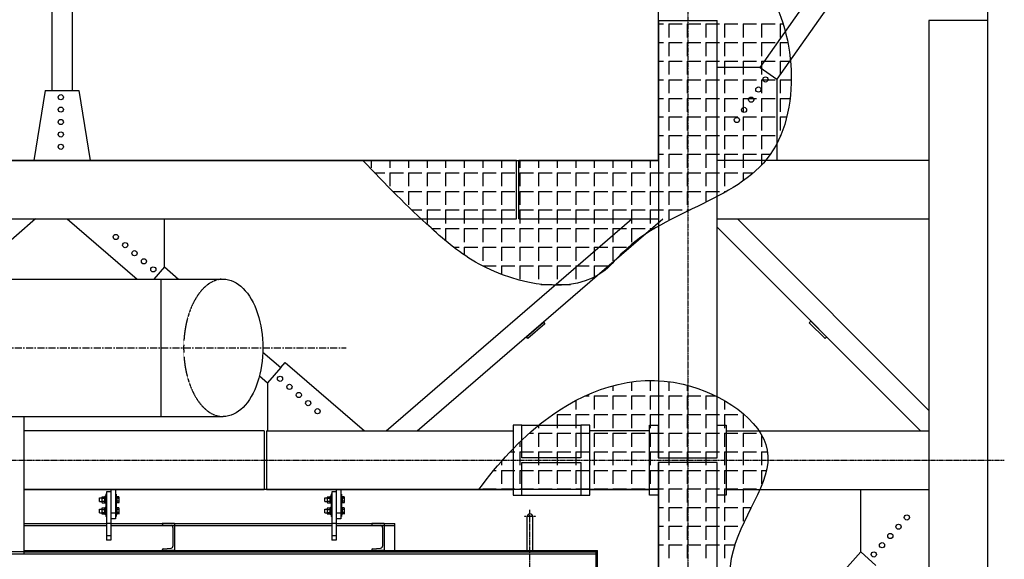
# Model space of a CAD drawing. Units: millimetres. Extents: x -89320 to 176439, y 0 to 520781.
# Drawn here: x -42278 to -37908, y 74109 to 76502 of the extents above; entities that cross this region are included whole.
import ezdxf

# ---------------------------------------------------------------- set-up
doc = ezdxf.new("R2010")
doc.units = ezdxf.units.MM
doc.linetypes.add('ABSORBEDOR 144$0$CENTRO', pattern=[2, 1.25, -0.25, 0.25, -0.25])
doc.linetypes.add('ABSORBEDOR 144$0$TRAZOS', pattern=[0.75, 0.5, -0.25])
for name, color, linetype in [('ABSORBEDOR 144$0$EJES', 3, 'ABSORBEDOR 144$0$CENTRO'), ('ABSORBEDOR 144$0$EQUIPOS', 2, 'Continuous'), ('ABSORBEDOR 144$0$ESTRUCTURA', 6, 'Continuous')]:
    doc.layers.add(name, color=color, linetype=linetype)

msp = doc.modelspace()

# ---------------------------------------------------------------- linework, layer by layer
at = {"layer": 'ABSORBEDOR 144$0$EJES'}
for p, q in [((-39312.9, 84823.4), (-39312.9, 60884.4)), ((-57912, 74548.4), (-37907.9, 74548.4)), ((-40012.9, 74069.7), (-40012.9, 74329)), ((-39987.3, 74298.4), (-40038.1, 74298.4))]:
    msp.add_line(p, q, dxfattribs=at)
at = {"layer": 'ABSORBEDOR 144$0$EJES', "ltscale": 25}
msp.add_line((-42999.3, 75046.8), (-40828, 75046.8), dxfattribs=at)
at = {"layer": 'ABSORBEDOR 144$0$EQUIPOS'}
for p, q in [((-42564.4, 75351.6), (-41374, 75351.6)), ((-41650, 74742), (-41650, 75351.6)), ((-42564.4, 74742), (-41374, 74742)), ((-42259.6, 74742), (-42259.6, 74132.4)), ((-41872.9, 74418.4), (-41872.9, 74193.5)), ((-41852.9, 74418.4), (-41852.9, 74288.4)), ((-40872.9, 74418.4), (-40872.9, 74193.5)), ((-40852.9, 74418.4), (-40852.9, 74288.4)), ((-41923.9, 74380.9), (-41923.4, 74381.4)), ((-41923.9, 74365.9), (-41923.9, 74380.9)), ((-41923.4, 74381.4), (-41912.9, 74381.4)), ((-41923.4, 74365.4), (-41923.4, 74381.4)), ((-41912.9, 74383.4), (-41912.9, 74363.3)), ((-41911.9, 74386.7), (-41901, 74386.7)), ((-41911.9, 74380.1), (-41901, 74380.1)), ((-41898.9, 74388.4), (-41899.9, 74387.4)), ((-41899.9, 74387.4), (-41899.9, 74359.4)), ((-41899.9, 74383.4), (-41899.9, 74363.3)), ((-41895.9, 74388.4), (-41898.9, 74388.4)), ((-41898.9, 74388.4), (-41898.9, 74358.4)), ((-41895.9, 74398.4), (-41895.9, 74348.4)), ((-41892.9, 74398.4), (-41895.9, 74398.4)), ((-41895.9, 74388.4), (-41895.9, 74358.4)), ((-41892.9, 74408.5), (-41892.9, 74193.5)), ((-41872.9, 74408.5), (-41892.9, 74408.5)), ((-41892.9, 74398.4), (-41892.9, 74348.4)), ((-41852.9, 74398.4), (-41852.9, 74348.4)), ((-41852.9, 74398.4), (-41849.9, 74398.4)), ((-41849.9, 74398.4), (-41849.9, 74348.4)), ((-41849.9, 74388.4), (-41849.9, 74358.4)), ((-41849.9, 74388.4), (-41846.9, 74388.4)), ((-41846.9, 74388.4), (-41845.9, 74387.4)), ((-41846.9, 74388.4), (-41846.9, 74358.4)), ((-41845.9, 74387.4), (-41845.9, 74359.4)), ((-41845.9, 74360), (-41845.9, 74386.7)), ((-41837, 74386.7), (-41845.9, 74386.7)), ((-41837, 74380.1), (-41845.9, 74380.1)), ((-41835.9, 74363.3), (-41835.9, 74383.4)), ((-40923.9, 74380.9), (-40923.4, 74381.4)), ((-40923.9, 74365.9), (-40923.9, 74380.9)), ((-40923.4, 74381.4), (-40912.9, 74381.4)), ((-40923.4, 74365.4), (-40923.4, 74381.4)), ((-40912.9, 74383.4), (-40912.9, 74363.3)), ((-40911.9, 74386.7), (-40901, 74386.7)), ((-40911.9, 74380.1), (-40901, 74380.1)), ((-40898.9, 74388.4), (-40899.9, 74387.4)), ((-40899.9, 74387.4), (-40899.9, 74359.4)), ((-40899.9, 74383.4), (-40899.9, 74363.3)), ((-40895.9, 74388.4), (-40898.9, 74388.4)), ((-40898.9, 74388.4), (-40898.9, 74358.4)), ((-40895.9, 74398.4), (-40895.9, 74348.4)), ((-40892.9, 74398.4), (-40895.9, 74398.4)), ((-40895.9, 74388.4), (-40895.9, 74358.4)), ((-40892.9, 74408.5), (-40892.9, 74193.5)), ((-40872.9, 74408.5), (-40892.9, 74408.5)), ((-40892.9, 74398.4), (-40892.9, 74348.4)), ((-40852.9, 74398.4), (-40852.9, 74348.4)), ((-40852.9, 74398.4), (-40849.9, 74398.4)), ((-40849.9, 74398.4), (-40849.9, 74348.4)), ((-40849.9, 74388.4), (-40849.9, 74358.4)), ((-40849.9, 74388.4), (-40846.9, 74388.4)), ((-40846.9, 74388.4), (-40845.9, 74387.4)), ((-40846.9, 74388.4), (-40846.9, 74358.4)), ((-40845.9, 74387.4), (-40845.9, 74359.4)), ((-40845.9, 74360), (-40845.9, 74386.7)), ((-40837, 74386.7), (-40845.9, 74386.7)), ((-40837, 74380.1), (-40845.9, 74380.1)), ((-40835.9, 74363.3), (-40835.9, 74383.4)), ((-41923.4, 74365.4), (-41923.9, 74365.9)), ((-41923.9, 74330.9), (-41923.4, 74331.4)), ((-41923.9, 74315.9), (-41923.9, 74330.9)), ((-41923.4, 74365.4), (-41912.9, 74365.4)), ((-41923.4, 74331.4), (-41912.9, 74331.4)), ((-41923.4, 74315.4), (-41923.4, 74331.4)), ((-41912.9, 74333.4), (-41912.9, 74313.3)), ((-41911.9, 74366.7), (-41901, 74366.7)), ((-41911.9, 74360), (-41901, 74360)), ((-41911.9, 74336.7), (-41901, 74336.7)), ((-41911.9, 74330.1), (-41901, 74330.1)), ((-41899.9, 74359.4), (-41898.9, 74358.4)), ((-41898.9, 74338.4), (-41899.9, 74337.4)), ((-41899.9, 74337.4), (-41899.9, 74309.4)), ((-41899.9, 74333.4), (-41899.9, 74313.3)), ((-41895.9, 74358.4), (-41898.9, 74358.4)), ((-41895.9, 74338.4), (-41898.9, 74338.4)), ((-41898.9, 74338.4), (-41898.9, 74308.4)), ((-41892.9, 74348.4), (-41895.9, 74348.4)), ((-41895.9, 74348.4), (-41895.9, 74298.4)), ((-41892.9, 74348.4), (-41895.9, 74348.4)), ((-41895.9, 74338.4), (-41895.9, 74308.4)), ((-41892.9, 74348.4), (-41892.9, 74298.4)), ((-41852.9, 74348.4), (-41849.9, 74348.4)), ((-41852.9, 74348.4), (-41852.9, 74298.4)), ((-41852.9, 74348.4), (-41849.9, 74348.4)), ((-41849.9, 74358.4), (-41846.9, 74358.4)), ((-41849.9, 74348.4), (-41849.9, 74298.4)), ((-41849.9, 74338.4), (-41849.9, 74308.4)), ((-41849.9, 74338.4), (-41846.9, 74338.4)), ((-41845.9, 74359.4), (-41846.9, 74358.4)), ((-41846.9, 74338.4), (-41845.9, 74337.4)), ((-41846.9, 74338.4), (-41846.9, 74308.4)), ((-41837, 74366.7), (-41845.9, 74366.7)), ((-41837, 74360), (-41845.9, 74360)), ((-41845.9, 74337.4), (-41845.9, 74309.4)), ((-41845.9, 74310), (-41845.9, 74336.7)), ((-41837, 74336.7), (-41845.9, 74336.7)), ((-41837, 74330.1), (-41845.9, 74330.1)), ((-41835.9, 74313.3), (-41835.9, 74333.4)), ((-40923.4, 74365.4), (-40923.9, 74365.9)), ((-40923.9, 74330.9), (-40923.4, 74331.4)), ((-40923.9, 74315.9), (-40923.9, 74330.9)), ((-40923.4, 74365.4), (-40912.9, 74365.4)), ((-40923.4, 74331.4), (-40912.9, 74331.4)), ((-40923.4, 74315.4), (-40923.4, 74331.4)), ((-40912.9, 74333.4), (-40912.9, 74313.3)), ((-40911.9, 74366.7), (-40901, 74366.7)), ((-40911.9, 74360), (-40901, 74360)), ((-40911.9, 74336.7), (-40901, 74336.7)), ((-40911.9, 74330.1), (-40901, 74330.1)), ((-40899.9, 74359.4), (-40898.9, 74358.4)), ((-40898.9, 74338.4), (-40899.9, 74337.4)), ((-40899.9, 74337.4), (-40899.9, 74309.4)), ((-40899.9, 74333.4), (-40899.9, 74313.3)), ((-40895.9, 74358.4), (-40898.9, 74358.4)), ((-40895.9, 74338.4), (-40898.9, 74338.4)), ((-40898.9, 74338.4), (-40898.9, 74308.4)), ((-40892.9, 74348.4), (-40895.9, 74348.4)), ((-40895.9, 74348.4), (-40895.9, 74298.4)), ((-40892.9, 74348.4), (-40895.9, 74348.4)), ((-40895.9, 74338.4), (-40895.9, 74308.4)), ((-40892.9, 74348.4), (-40892.9, 74298.4)), ((-40852.9, 74348.4), (-40849.9, 74348.4)), ((-40852.9, 74348.4), (-40852.9, 74298.4)), ((-40852.9, 74348.4), (-40849.9, 74348.4)), ((-40849.9, 74358.4), (-40846.9, 74358.4)), ((-40849.9, 74348.4), (-40849.9, 74298.4)), ((-40849.9, 74338.4), (-40849.9, 74308.4)), ((-40849.9, 74338.4), (-40846.9, 74338.4)), ((-40845.9, 74359.4), (-40846.9, 74358.4)), ((-40846.9, 74338.4), (-40845.9, 74337.4)), ((-40846.9, 74338.4), (-40846.9, 74308.4)), ((-40837, 74366.7), (-40845.9, 74366.7)), ((-40837, 74360), (-40845.9, 74360)), ((-40845.9, 74337.4), (-40845.9, 74309.4)), ((-40845.9, 74310), (-40845.9, 74336.7)), ((-40837, 74336.7), (-40845.9, 74336.7)), ((-40837, 74330.1), (-40845.9, 74330.1)), ((-40835.9, 74313.3), (-40835.9, 74333.4)), ((-41923.4, 74315.4), (-41923.9, 74315.9)), ((-41923.4, 74315.4), (-41912.9, 74315.4)), ((-41911.9, 74316.7), (-41901, 74316.7)), ((-41911.9, 74310), (-41901, 74310)), ((-41899.9, 74309.4), (-41898.9, 74308.4)), ((-41895.9, 74308.4), (-41898.9, 74308.4)), ((-41892.9, 74298.4), (-41895.9, 74298.4)), ((-41852.9, 74313.4), (-41872.9, 74313.4)), ((-41852.9, 74288.4), (-41872.9, 74288.4)), ((-41852.9, 74298.4), (-41849.9, 74298.4)), ((-41849.9, 74308.4), (-41846.9, 74308.4)), ((-41845.9, 74309.4), (-41846.9, 74308.4)), ((-41837, 74316.7), (-41845.9, 74316.7)), ((-41837, 74310), (-41845.9, 74310)), ((-40923.4, 74315.4), (-40923.9, 74315.9)), ((-40923.4, 74315.4), (-40912.9, 74315.4)), ((-40911.9, 74316.7), (-40901, 74316.7)), ((-40911.9, 74310), (-40901, 74310)), ((-40899.9, 74309.4), (-40898.9, 74308.4)), ((-40895.9, 74308.4), (-40898.9, 74308.4)), ((-40892.9, 74298.4), (-40895.9, 74298.4)), ((-40852.9, 74313.4), (-40872.9, 74313.4)), ((-40852.9, 74288.4), (-40872.9, 74288.4)), ((-40852.9, 74298.4), (-40849.9, 74298.4)), ((-40849.9, 74308.4), (-40846.9, 74308.4)), ((-40845.9, 74309.4), (-40846.9, 74308.4)), ((-40837, 74316.7), (-40845.9, 74316.7)), ((-40837, 74310), (-40845.9, 74310)), ((-40025.4, 74148.4), (-40025.4, 74298.4)), ((-40000.4, 74148.4), (-40000.4, 74298.4)), ((-42259.6, 74268.4), (-41892.9, 74268.4)), ((-42259.6, 74258.6), (-41892.9, 74258.6)), ((-41872.9, 74268.5), (-41892.9, 74268.5)), ((-41872.9, 74268.4), (-40892.9, 74268.4)), ((-41872.9, 74258.6), (-40892.9, 74258.6)), ((-41590.4, 74268.4), (-41645.4, 74268.4)), ((-41645.4, 74265.7), (-41645.4, 74268.4)), ((-41641.3, 74261.2), (-41605.7, 74258.4)), ((-41597.4, 74249.4), (-41597.4, 74167.3)), ((-41590.4, 74268.4), (-41590.4, 74148.4)), ((-40872.9, 74268.5), (-40892.9, 74268.5)), ((-40872.9, 74268.4), (-40612.9, 74268.4)), ((-40872.9, 74258.6), (-40612.9, 74258.6)), ((-40660.4, 74268.4), (-40715.4, 74268.4)), ((-40715.4, 74265.7), (-40715.4, 74268.4)), ((-40711.3, 74261.2), (-40675.7, 74258.4)), ((-40667.4, 74249.4), (-40667.4, 74167.3)), ((-40660.4, 74268.4), (-40660.4, 74148.4)), ((-40612.9, 74148.4), (-40612.9, 74268.4)), ((-41872.9, 74213.5), (-41892.9, 74213.5)), ((-40872.9, 74213.5), (-40892.9, 74213.5)), ((-41872.9, 74193.5), (-41892.9, 74193.5)), ((-41641.3, 74155.5), (-41605.7, 74158.3)), ((-40872.9, 74193.5), (-40892.9, 74193.5)), ((-40711.3, 74155.5), (-40675.7, 74158.3)), ((-39718.9, 74142.4), (-55606.9, 74142.4)), ((-39718.9, 74132.4), (-55606.9, 74132.4)), ((-42259.6, 74132.4), (-42869.2, 74132.4)), ((-42259.6, 74148.4), (-39712.9, 74148.4)), ((-42259.6, 74148.4), (-40612.9, 74148.4)), ((-42259.6, 74142.4), (-39712.9, 74142.4)), ((-41645.4, 74151), (-41645.4, 74148.4)), ((-41590.4, 74148.4), (-41645.4, 74148.4)), ((-40715.4, 74151), (-40715.4, 74148.4)), ((-40660.4, 74148.4), (-40715.4, 74148.4)), ((-39718.9, 64254.4), (-39718.9, 74142.4)), ((-39718.9, 74142.4), (-39718.9, 73887.4)), ((-39712.9, 64248.4), (-39712.9, 74148.4))]:
    msp.add_line(p, q, dxfattribs=at)
for centre, radius, start, end in [((-41907, 74383.4), 5.92, 145.6158, 214.3842), ((-41890.8, 74373.4), 22.1, 162.412, 197.588), ((-41905.8, 74383.4), 5.92, 325.6158, 34.3842), ((-41922.1, 74373.4), 22.1, 342.412, 17.588), ((-41841.8, 74383.4), 5.92, 325.6158, 34.3842), ((-41858.1, 74373.4), 22.1, 342.412, 17.588), ((-40907, 74383.4), 5.92, 145.6158, 214.3842), ((-40890.8, 74373.4), 22.1, 162.412, 197.588), ((-40905.8, 74383.4), 5.92, 325.6158, 34.3842), ((-40922.1, 74373.4), 22.1, 342.412, 17.588), ((-40841.8, 74383.4), 5.92, 325.6158, 34.3842), ((-40858.1, 74373.4), 22.1, 342.412, 17.588), ((-41907, 74363.3), 5.92, 145.6158, 214.3842), ((-41907, 74333.4), 5.92, 145.6158, 214.3842), ((-41890.8, 74323.4), 22.1, 162.412, 197.588), ((-41905.8, 74363.3), 5.92, 325.6158, 34.3842), ((-41905.8, 74333.4), 5.92, 325.6158, 34.3842), ((-41922.1, 74323.4), 22.1, 342.412, 17.588), ((-41841.8, 74363.3), 5.92, 325.6158, 34.3842), ((-41841.8, 74333.4), 5.92, 325.6158, 34.3842), ((-41858.1, 74323.4), 22.1, 342.412, 17.588), ((-40907, 74363.3), 5.92, 145.6158, 214.3842), ((-40907, 74333.4), 5.92, 145.6158, 214.3842), ((-40890.8, 74323.4), 22.1, 162.412, 197.588), ((-40905.8, 74363.3), 5.92, 325.6158, 34.3842), ((-40905.8, 74333.4), 5.92, 325.6158, 34.3842), ((-40922.1, 74323.4), 22.1, 342.412, 17.588), ((-40841.8, 74363.3), 5.92, 325.6158, 34.3842), ((-40841.8, 74333.4), 5.92, 325.6158, 34.3842), ((-40858.1, 74323.4), 22.1, 342.412, 17.588), ((-41907, 74313.3), 5.92, 145.6158, 214.3842), ((-41905.8, 74313.3), 5.92, 325.6158, 34.3842), ((-41841.8, 74313.3), 5.92, 325.6158, 34.3842), ((-40907, 74313.3), 5.92, 145.6158, 214.3842), ((-40905.8, 74313.3), 5.92, 325.6158, 34.3842), ((-40841.8, 74313.3), 5.92, 325.6158, 34.3842), ((-40012.9, 74298.4), 12.5, 0, 180), ((-41640.9, 74265.7), 4.5, 180, 265.426), ((-41606.4, 74249.4), 9, 0, 85.426), ((-40710.9, 74265.7), 4.5, 180, 265.426), ((-40676.4, 74249.4), 9, 0, 85.426), ((-41640.9, 74151), 4.5, 94.5739, 180), ((-41606.4, 74167.3), 9, 274.574, 0), ((-40710.9, 74151), 4.5, 94.5739, 180), ((-40676.4, 74167.3), 9, 274.574, 0)]:
    msp.add_arc(centre, radius, start, end, dxfattribs=at)
at = {"layer": 'ABSORBEDOR 144$0$EQUIPOS', "color": 2, "linetype": 'ABSORBEDOR 144$0$TRAZOS'}
msp.add_ellipse((-41374, 75046.8), major_axis=(0, 304.8), ratio=0.57735, start_param=0, end_param=3.141593, dxfattribs=at)
at = {"layer": 'ABSORBEDOR 144$0$EQUIPOS', "extrusion": (3.67382e-16, 1.22461e-16, -1)}
msp.add_ellipse((-41374, 75046.8), major_axis=(0, 304.8), ratio=0.57735, start_param=0, end_param=3.141593, dxfattribs=at)
at = {"layer": 'ABSORBEDOR 144$0$ESTRUCTURA', "color": 8}
for p, q in [((-39442.9, 75878.4), (-39442.9, 80328.4)), ((-37982.9, 77318.4), (-37982.9, 62518.4)), ((-39442.9, 76483.4), (-39419.9, 76483.4)), ((-39397.4, 76483.4), (-39397.4, 76423.4)), ((-39397.4, 76483.4), (-39337.4, 76483.4)), ((-39314.9, 76483.4), (-39314.9, 76423.4)), ((-39314.9, 76483.4), (-39254.9, 76483.4)), ((-39232.4, 76483.4), (-39232.4, 76423.4)), ((-39232.4, 76483.4), (-39172.4, 76483.4)), ((-39149.9, 76483.4), (-39149.9, 76423.4)), ((-39149.9, 76483.4), (-39089.9, 76483.4)), ((-39067.4, 76483.4), (-39067.4, 76423.4)), ((-39067.4, 76483.4), (-39007.4, 76483.4)), ((-38984.9, 76483.4), (-38984.9, 76423.4)), ((-38984.9, 76483.4), (-38924.9, 76483.4)), ((-38902.4, 76483.4), (-38902.4, 76423.4)), ((-38902.4, 76483.4), (-38889.6, 76483.4)), ((-39442.9, 76400.9), (-39419.9, 76400.9)), ((-39397.4, 76400.9), (-39397.4, 76340.9)), ((-39397.4, 76400.9), (-39337.4, 76400.9)), ((-39314.9, 76400.9), (-39314.9, 76340.9)), ((-39314.9, 76400.9), (-39254.9, 76400.9)), ((-39232.4, 76400.9), (-39232.4, 76340.9)), ((-39232.4, 76400.9), (-39172.4, 76400.9)), ((-39149.9, 76400.9), (-39149.9, 76340.9)), ((-39149.9, 76400.9), (-39089.9, 76400.9)), ((-39067.4, 76400.9), (-39067.4, 76340.9)), ((-39067.4, 76400.9), (-39007.4, 76400.9)), ((-38984.9, 76400.9), (-38984.9, 76340.9)), ((-38984.9, 76400.9), (-38924.9, 76400.9)), ((-38902.4, 76400.9), (-38902.4, 76340.9)), ((-38902.4, 76400.9), (-38868.7, 76400.9)), ((-39442.9, 76318.4), (-39419.9, 76318.4)), ((-39397.4, 76318.4), (-39397.4, 76258.4)), ((-39397.4, 76318.4), (-39337.4, 76318.4)), ((-39314.9, 76318.4), (-39314.9, 76258.4)), ((-39314.9, 76318.4), (-39254.9, 76318.4)), ((-39232.4, 76318.4), (-39232.4, 76258.4)), ((-39232.4, 76318.4), (-39172.4, 76318.4)), ((-39149.9, 76318.4), (-39149.9, 76258.4)), ((-39149.9, 76318.4), (-39089.9, 76318.4)), ((-39067.4, 76318.4), (-39067.4, 76258.4)), ((-39067.4, 76318.4), (-39007.4, 76318.4)), ((-38984.9, 76318.4), (-38984.9, 76258.4)), ((-38984.9, 76318.4), (-38924.9, 76318.4)), ((-38902.4, 76318.4), (-38902.4, 76258.4)), ((-38902.4, 76318.4), (-38856.9, 76318.4)), ((-39442.9, 76235.9), (-39419.9, 76235.9)), ((-39397.4, 76235.9), (-39397.4, 76175.9)), ((-39397.4, 76235.9), (-39337.4, 76235.9)), ((-39314.9, 76235.9), (-39314.9, 76175.9)), ((-39314.9, 76235.9), (-39254.9, 76235.9)), ((-39232.4, 76235.9), (-39232.4, 76175.9)), ((-39232.4, 76235.9), (-39172.4, 76235.9)), ((-39149.9, 76235.9), (-39149.9, 76175.9)), ((-39149.9, 76235.9), (-39089.9, 76235.9)), ((-39067.4, 76235.9), (-39067.4, 76175.9)), ((-39067.4, 76235.9), (-39007.4, 76235.9)), ((-38984.9, 76235.9), (-38984.9, 76175.9)), ((-38984.9, 76235.9), (-38924.9, 76235.9)), ((-38902.4, 76235.9), (-38902.4, 76175.9)), ((-38902.4, 76235.9), (-38853.5, 76235.9)), ((-39442.9, 76153.4), (-39419.9, 76153.4)), ((-39397.4, 76153.4), (-39397.4, 76093.4)), ((-39397.4, 76153.4), (-39337.4, 76153.4)), ((-39314.9, 76153.4), (-39314.9, 76093.4)), ((-39314.9, 76153.4), (-39254.9, 76153.4)), ((-39232.4, 76153.4), (-39232.4, 76093.4)), ((-39232.4, 76153.4), (-39172.4, 76153.4)), ((-39149.9, 76153.4), (-39149.9, 76093.4)), ((-39149.9, 76153.4), (-39089.9, 76153.4)), ((-39067.4, 76153.4), (-39067.4, 76093.4)), ((-39067.4, 76153.4), (-39007.4, 76153.4)), ((-38984.9, 76153.4), (-38984.9, 76093.4)), ((-38984.9, 76153.4), (-38924.9, 76153.4)), ((-38902.4, 76153.4), (-38902.4, 76093.4)), ((-38902.4, 76153.4), (-38858.6, 76153.4)), ((-39442.9, 76070.9), (-39419.9, 76070.9)), ((-39397.4, 76070.9), (-39397.4, 76010.9)), ((-39397.4, 76070.9), (-39337.4, 76070.9)), ((-39314.9, 76070.9), (-39314.9, 76010.9)), ((-39314.9, 76070.9), (-39254.9, 76070.9)), ((-39232.4, 76070.9), (-39232.4, 76010.9)), ((-39232.4, 76070.9), (-39172.4, 76070.9)), ((-39149.9, 76070.9), (-39149.9, 76010.9)), ((-39149.9, 76070.9), (-39089.9, 76070.9)), ((-39067.4, 76070.9), (-39067.4, 76010.9)), ((-39067.4, 76070.9), (-39007.4, 76070.9)), ((-38984.9, 76070.9), (-38984.9, 76010.9)), ((-38984.9, 76070.9), (-38924.9, 76070.9)), ((-38902.4, 76070.9), (-38902.4, 76010.9)), ((-38902.4, 76070.9), (-38873.4, 76070.9)), ((-39442.9, 75988.4), (-39419.9, 75988.4)), ((-39397.4, 75988.4), (-39397.4, 75928.4)), ((-39397.4, 75988.4), (-39337.4, 75988.4)), ((-39314.9, 75988.4), (-39314.9, 75928.4)), ((-39314.9, 75988.4), (-39254.9, 75988.4)), ((-39232.4, 75988.4), (-39232.4, 75928.4)), ((-39232.4, 75988.4), (-39172.4, 75988.4)), ((-39149.9, 75988.4), (-39149.9, 75928.4)), ((-39149.9, 75988.4), (-39089.9, 75988.4)), ((-39067.4, 75988.4), (-39067.4, 75928.4)), ((-39067.4, 75988.4), (-39007.4, 75988.4)), ((-38984.9, 75988.4), (-38984.9, 75928.4)), ((-38984.9, 75988.4), (-38924.9, 75988.4)), ((-38902.4, 75988.4), (-38902.4, 75983.7)), ((-38902.4, 75988.4), (-38900.4, 75988.4)), ((-39442.9, 75905.9), (-39419.9, 75905.9)), ((-39397.4, 75905.9), (-39397.4, 75845.9)), ((-39397.4, 75905.9), (-39337.4, 75905.9)), ((-39314.9, 75905.9), (-39314.9, 75845.9)), ((-39314.9, 75905.9), (-39254.9, 75905.9)), ((-39232.4, 75905.9), (-39232.4, 75845.9)), ((-39232.4, 75905.9), (-39172.4, 75905.9)), ((-39149.9, 75905.9), (-39149.9, 75845.9)), ((-39149.9, 75905.9), (-39089.9, 75905.9)), ((-39067.4, 75905.9), (-39067.4, 75845.9)), ((-39067.4, 75905.9), (-39007.4, 75905.9)), ((-38984.9, 75905.9), (-38984.9, 75858)), ((-38984.9, 75905.9), (-38945.6, 75905.9)), ((-55882.9, 75878.4), (-39442.9, 75878.4)), ((-40717.4, 75878.4), (-40717.4, 75845.9)), ((-40634.9, 75878.4), (-40634.9, 75845.9)), ((-40552.4, 75878.4), (-40552.4, 75845.9)), ((-40469.9, 75878.4), (-40469.9, 75845.9)), ((-40387.4, 75878.4), (-40387.4, 75845.9)), ((-40304.9, 75878.4), (-40304.9, 75845.9)), ((-40222.4, 75878.4), (-40222.4, 75845.9)), ((-40139.9, 75878.4), (-40139.9, 75845.9)), ((-40057.4, 75878.4), (-40057.4, 75845.9)), ((-39974.9, 75878.4), (-39974.9, 75845.9)), ((-39892.4, 75878.4), (-39892.4, 75845.9)), ((-39809.9, 75878.4), (-39809.9, 75845.9)), ((-39727.4, 75878.4), (-39727.4, 75845.9)), ((-39644.9, 75878.4), (-39644.9, 75845.9)), ((-39562.4, 75878.4), (-39562.4, 75845.9)), ((-39479.9, 75878.4), (-39479.9, 75845.9)), ((-40702.3, 75823.4), (-40657.4, 75823.4)), ((-40634.9, 75823.4), (-40634.9, 75763.4)), ((-40634.9, 75823.4), (-40574.9, 75823.4)), ((-40552.4, 75823.4), (-40552.4, 75763.4)), ((-40552.4, 75823.4), (-40492.4, 75823.4)), ((-40469.9, 75823.4), (-40469.9, 75763.4)), ((-40469.9, 75823.4), (-40409.9, 75823.4)), ((-40387.4, 75823.4), (-40387.4, 75763.4)), ((-40387.4, 75823.4), (-40327.4, 75823.4)), ((-40304.9, 75823.4), (-40304.9, 75763.4)), ((-40304.9, 75823.4), (-40244.9, 75823.4)), ((-40222.4, 75823.4), (-40222.4, 75763.4)), ((-40222.4, 75823.4), (-40162.4, 75823.4)), ((-40139.9, 75823.4), (-40139.9, 75763.4)), ((-40139.9, 75823.4), (-40079.9, 75823.4)), ((-40057.4, 75823.4), (-40057.4, 75763.4)), ((-40057.4, 75823.4), (-39997.4, 75823.4)), ((-39974.9, 75823.4), (-39974.9, 75763.4)), ((-39974.9, 75823.4), (-39914.9, 75823.4)), ((-39892.4, 75823.4), (-39892.4, 75763.4)), ((-39892.4, 75823.4), (-39832.4, 75823.4)), ((-39809.9, 75823.4), (-39809.9, 75763.4)), ((-39809.9, 75823.4), (-39749.9, 75823.4)), ((-39727.4, 75823.4), (-39727.4, 75763.4)), ((-39727.4, 75823.4), (-39667.4, 75823.4)), ((-39644.9, 75823.4), (-39644.9, 75763.4)), ((-39644.9, 75823.4), (-39584.9, 75823.4)), ((-39562.4, 75823.4), (-39562.4, 75763.4)), ((-39562.4, 75823.4), (-39502.4, 75823.4)), ((-39479.9, 75823.4), (-39479.9, 75763.4)), ((-39479.9, 75823.4), (-39419.9, 75823.4)), ((-39397.4, 75823.4), (-39397.4, 75763.4)), ((-39397.4, 75823.4), (-39337.4, 75823.4)), ((-39314.9, 75823.4), (-39314.9, 75763.4)), ((-39314.9, 75823.4), (-39254.9, 75823.4)), ((-39232.4, 75823.4), (-39232.4, 75763.4)), ((-39232.4, 75823.4), (-39172.4, 75823.4)), ((-39149.9, 75823.4), (-39149.9, 75763.4)), ((-39149.9, 75823.4), (-39089.9, 75823.4)), ((-39067.4, 75823.4), (-39067.4, 75787.3)), ((-39067.4, 75823.4), (-39021.2, 75823.4)), ((-40621.8, 75740.9), (-40574.9, 75740.9)), ((-40552.4, 75740.9), (-40552.4, 75680.9)), ((-40552.4, 75740.9), (-40492.4, 75740.9)), ((-40469.9, 75740.9), (-40469.9, 75680.9)), ((-40469.9, 75740.9), (-40409.9, 75740.9)), ((-40387.4, 75740.9), (-40387.4, 75680.9)), ((-40387.4, 75740.9), (-40327.4, 75740.9)), ((-40304.9, 75740.9), (-40304.9, 75680.9)), ((-40304.9, 75740.9), (-40244.9, 75740.9)), ((-40222.4, 75740.9), (-40222.4, 75680.9)), ((-40222.4, 75740.9), (-40162.4, 75740.9)), ((-40139.9, 75740.9), (-40139.9, 75680.9)), ((-40139.9, 75740.9), (-40079.9, 75740.9)), ((-40057.4, 75740.9), (-40057.4, 75680.9)), ((-40057.4, 75740.9), (-39997.4, 75740.9)), ((-39974.9, 75740.9), (-39974.9, 75680.9)), ((-39974.9, 75740.9), (-39914.9, 75740.9)), ((-39892.4, 75740.9), (-39892.4, 75680.9)), ((-39892.4, 75740.9), (-39832.4, 75740.9)), ((-39809.9, 75740.9), (-39809.9, 75680.9)), ((-39809.9, 75740.9), (-39749.9, 75740.9)), ((-39727.4, 75740.9), (-39727.4, 75680.9)), ((-39727.4, 75740.9), (-39667.4, 75740.9)), ((-39644.9, 75740.9), (-39644.9, 75680.9)), ((-39644.9, 75740.9), (-39584.9, 75740.9)), ((-39562.4, 75740.9), (-39562.4, 75680.9)), ((-39562.4, 75740.9), (-39502.4, 75740.9)), ((-39479.9, 75740.9), (-39479.9, 75680.9)), ((-39479.9, 75740.9), (-39419.9, 75740.9)), ((-39397.4, 75740.9), (-39397.4, 75680.9)), ((-39397.4, 75740.9), (-39337.4, 75740.9)), ((-39314.9, 75740.9), (-39314.9, 75680.9)), ((-39314.9, 75740.9), (-39254.9, 75740.9)), ((-39232.4, 75740.9), (-39232.4, 75692.6)), ((-39232.4, 75740.9), (-39172.4, 75740.9)), ((-39149.9, 75740.9), (-39149.9, 75735.7)), ((-39149.9, 75740.9), (-39140.7, 75740.9)), ((-40537.8, 75658.4), (-40492.4, 75658.4)), ((-40469.9, 75658.4), (-40469.9, 75598.4)), ((-40469.9, 75658.4), (-40409.9, 75658.4)), ((-40387.4, 75658.4), (-40387.4, 75598.4)), ((-40387.4, 75658.4), (-40327.4, 75658.4)), ((-40304.9, 75658.4), (-40304.9, 75598.4)), ((-40304.9, 75658.4), (-40244.9, 75658.4)), ((-40222.4, 75658.4), (-40222.4, 75598.4)), ((-40222.4, 75658.4), (-40162.4, 75658.4)), ((-40139.9, 75658.4), (-40139.9, 75598.4)), ((-40139.9, 75658.4), (-40079.9, 75658.4)), ((-40057.4, 75658.4), (-40057.4, 75598.4)), ((-40057.4, 75658.4), (-39997.4, 75658.4)), ((-39974.9, 75658.4), (-39974.9, 75598.4)), ((-39974.9, 75658.4), (-39914.9, 75658.4)), ((-39892.4, 75658.4), (-39892.4, 75598.4)), ((-39892.4, 75658.4), (-39832.4, 75658.4)), ((-39809.9, 75658.4), (-39809.9, 75598.4)), ((-39809.9, 75658.4), (-39749.9, 75658.4)), ((-39727.4, 75658.4), (-39727.4, 75598.4)), ((-39727.4, 75658.4), (-39667.4, 75658.4)), ((-39644.9, 75658.4), (-39644.9, 75598.4)), ((-39644.9, 75658.4), (-39584.9, 75658.4)), ((-39562.4, 75658.4), (-39562.4, 75598.4)), ((-39562.4, 75658.4), (-39502.4, 75658.4)), ((-39479.9, 75658.4), (-39479.9, 75598.4)), ((-39479.9, 75658.4), (-39419.9, 75658.4)), ((-39397.4, 75658.4), (-39397.4, 75611.2)), ((-39397.4, 75658.4), (-39337.4, 75658.4)), ((-39314.9, 75658.4), (-39314.9, 75652.5)), ((-39314.9, 75658.4), (-39302.7, 75658.4)), ((-40449.4, 75575.9), (-40409.9, 75575.9)), ((-40387.4, 75575.9), (-40387.4, 75521.7)), ((-40387.4, 75575.9), (-40327.4, 75575.9)), ((-40304.9, 75575.9), (-40304.9, 75515.9)), ((-40304.9, 75575.9), (-40244.9, 75575.9)), ((-40222.4, 75575.9), (-40222.4, 75515.9)), ((-40222.4, 75575.9), (-40162.4, 75575.9)), ((-40139.9, 75575.9), (-40139.9, 75515.9)), ((-40139.9, 75575.9), (-40079.9, 75575.9)), ((-40057.4, 75575.9), (-40057.4, 75515.9)), ((-40057.4, 75575.9), (-39997.4, 75575.9)), ((-39974.9, 75575.9), (-39974.9, 75515.9)), ((-39974.9, 75575.9), (-39914.9, 75575.9)), ((-39892.4, 75575.9), (-39892.4, 75515.9)), ((-39892.4, 75575.9), (-39832.4, 75575.9)), ((-39809.9, 75575.9), (-39809.9, 75515.9)), ((-39809.9, 75575.9), (-39749.9, 75575.9)), ((-39727.4, 75575.9), (-39727.4, 75515.9)), ((-39727.4, 75575.9), (-39667.4, 75575.9)), ((-39644.9, 75575.9), (-39644.9, 75515.9)), ((-39644.9, 75575.9), (-39584.9, 75575.9)), ((-39562.4, 75575.9), (-39562.4, 75515.9)), ((-39562.4, 75575.9), (-39502.4, 75575.9)), ((-39479.9, 75575.9), (-39479.9, 75564.3)), ((-39479.9, 75575.9), (-39460.9, 75575.9)), ((-40352.1, 75493.4), (-40327.4, 75493.4)), ((-40304.9, 75493.4), (-40304.9, 75459)), ((-40304.9, 75493.4), (-40244.9, 75493.4)), ((-40222.4, 75493.4), (-40222.4, 75433.4)), ((-40222.4, 75493.4), (-40162.4, 75493.4)), ((-40139.9, 75493.4), (-40139.9, 75433.4)), ((-40139.9, 75493.4), (-40079.9, 75493.4)), ((-40057.4, 75493.4), (-40057.4, 75433.4)), ((-40057.4, 75493.4), (-39997.4, 75493.4)), ((-39974.9, 75493.4), (-39974.9, 75433.4)), ((-39974.9, 75493.4), (-39914.9, 75493.4)), ((-39892.4, 75493.4), (-39892.4, 75433.4)), ((-39892.4, 75493.4), (-39832.4, 75493.4)), ((-39809.9, 75493.4), (-39809.9, 75433.4)), ((-39809.9, 75493.4), (-39749.9, 75493.4)), ((-39727.4, 75493.4), (-39727.4, 75433.4)), ((-39727.4, 75493.4), (-39667.4, 75493.4)), ((-39644.9, 75493.4), (-39644.9, 75433.4)), ((-39644.9, 75493.4), (-39584.9, 75493.4)), ((-40222.4, 75410.9), (-40222.4, 75409.7)), ((-40222.4, 75410.9), (-40162.4, 75410.9)), ((-40139.9, 75410.9), (-40139.9, 75372.8)), ((-40139.9, 75410.9), (-40079.9, 75410.9)), ((-40057.4, 75410.9), (-40057.4, 75350.9)), ((-40057.4, 75410.9), (-39997.4, 75410.9)), ((-39974.9, 75410.9), (-39974.9, 75350.9)), ((-39974.9, 75410.9), (-39914.9, 75410.9)), ((-39892.4, 75410.9), (-39892.4, 75350.9)), ((-39892.4, 75410.9), (-39832.4, 75410.9)), ((-39809.9, 75410.9), (-39809.9, 75350.9)), ((-39809.9, 75410.9), (-39749.9, 75410.9)), ((-39727.4, 75410.9), (-39727.4, 75360.7)), ((-39727.4, 75410.9), (-39667.4, 75410.9)), ((-39965.2, 75328.4), (-39914.9, 75328.4)), ((-39892.4, 75328.4), (-39892.4, 75324.1)), ((-39892.4, 75328.4), (-39833.8, 75328.4)), ((-39479.9, 74902.3), (-39479.9, 74855.9)), ((-39397.4, 74897.5), (-39397.4, 74855.9)), ((-39644.9, 74879.1), (-39644.9, 74855.9)), ((-39562.4, 74896.1), (-39562.4, 74855.9)), ((-39314.9, 74881.3), (-39314.9, 74855.9)), ((-39809.9, 74813.2), (-39809.9, 74773.4)), ((-39769.3, 74833.4), (-39749.9, 74833.4)), ((-39727.4, 74833.4), (-39727.4, 74773.4)), ((-39727.4, 74833.4), (-39667.4, 74833.4)), ((-39644.9, 74833.4), (-39644.9, 74773.4)), ((-39644.9, 74833.4), (-39584.9, 74833.4)), ((-39562.4, 74833.4), (-39562.4, 74773.4)), ((-39562.4, 74833.4), (-39502.4, 74833.4)), ((-39479.9, 74833.4), (-39479.9, 74773.4)), ((-39479.9, 74833.4), (-39419.9, 74833.4)), ((-39397.4, 74833.4), (-39397.4, 74773.4)), ((-39397.4, 74833.4), (-39337.4, 74833.4)), ((-39314.9, 74833.4), (-39314.9, 74773.4)), ((-39314.9, 74833.4), (-39254.9, 74833.4)), ((-39232.4, 74833.4), (-39232.4, 74773.4)), ((-39232.4, 74833.4), (-39188, 74833.4)), ((-39149.9, 74813), (-39149.9, 74773.4)), ((-39892.4, 74750.9), (-39892.4, 74690.9)), ((-39892.4, 74750.9), (-39832.4, 74750.9)), ((-39809.9, 74750.9), (-39809.9, 74690.9)), ((-39809.9, 74750.9), (-39749.9, 74750.9)), ((-39727.4, 74750.9), (-39727.4, 74690.9)), ((-39727.4, 74750.9), (-39667.4, 74750.9)), ((-39644.9, 74750.9), (-39644.9, 74690.9)), ((-39644.9, 74750.9), (-39584.9, 74750.9)), ((-39562.4, 74750.9), (-39562.4, 74690.9)), ((-39562.4, 74750.9), (-39502.4, 74750.9)), ((-39479.9, 74750.9), (-39479.9, 74690.9)), ((-39479.9, 74750.9), (-39419.9, 74750.9)), ((-39397.4, 74750.9), (-39397.4, 74690.9)), ((-39397.4, 74750.9), (-39337.4, 74750.9)), ((-39314.9, 74750.9), (-39314.9, 74690.9)), ((-39314.9, 74750.9), (-39254.9, 74750.9)), ((-39232.4, 74750.9), (-39232.4, 74690.9)), ((-39232.4, 74750.9), (-39172.4, 74750.9)), ((-39149.9, 74750.9), (-39149.9, 74690.9)), ((-39149.9, 74750.9), (-39089.9, 74750.9)), ((-39067.4, 74750.9), (-39067.4, 74690.9)), ((-39067.4, 74750.9), (-39061.7, 74750.9)), ((-39974.9, 74703.2), (-39974.9, 74690.9)), ((-40015.8, 74668.4), (-39997.4, 74668.4)), ((-39974.9, 74668.4), (-39974.9, 74608.4)), ((-39974.9, 74668.4), (-39914.9, 74668.4)), ((-39892.4, 74668.4), (-39892.4, 74608.4)), ((-39892.4, 74668.4), (-39832.4, 74668.4)), ((-39809.9, 74668.4), (-39809.9, 74608.4)), ((-39809.9, 74668.4), (-39749.9, 74668.4)), ((-39727.4, 74668.4), (-39727.4, 74608.4)), ((-39727.4, 74668.4), (-39667.4, 74668.4)), ((-39644.9, 74668.4), (-39644.9, 74608.4)), ((-39644.9, 74668.4), (-39584.9, 74668.4)), ((-39562.4, 74668.4), (-39562.4, 74608.4)), ((-39562.4, 74668.4), (-39502.4, 74668.4)), ((-39479.9, 74668.4), (-39479.9, 74608.4)), ((-39479.9, 74668.4), (-39419.9, 74668.4)), ((-39397.4, 74668.4), (-39397.4, 74608.4)), ((-39397.4, 74668.4), (-39337.4, 74668.4)), ((-39314.9, 74668.4), (-39314.9, 74608.4)), ((-39314.9, 74668.4), (-39254.9, 74668.4)), ((-39232.4, 74668.4), (-39232.4, 74608.4)), ((-39232.4, 74668.4), (-39172.4, 74668.4)), ((-39149.9, 74668.4), (-39149.9, 74608.4)), ((-39149.9, 74668.4), (-39089.9, 74668.4)), ((-39067.4, 74668.4), (-39067.4, 74608.4)), ((-39067.4, 74668.4), (-39007.4, 74668.4)), ((-38984.9, 74660.4), (-38984.9, 74608.4)), ((-40057.4, 74629.7), (-40057.4, 74608.4)), ((-40100.6, 74585.9), (-40079.9, 74585.9)), ((-40057.4, 74585.9), (-40057.4, 74525.9)), ((-40057.4, 74585.9), (-39997.4, 74585.9)), ((-39974.9, 74585.9), (-39974.9, 74525.9)), ((-39974.9, 74585.9), (-39914.9, 74585.9)), ((-39892.4, 74585.9), (-39892.4, 74525.9)), ((-39892.4, 74585.9), (-39832.4, 74585.9)), ((-39809.9, 74585.9), (-39809.9, 74525.9)), ((-39809.9, 74585.9), (-39749.9, 74585.9)), ((-39727.4, 74585.9), (-39727.4, 74525.9)), ((-39727.4, 74585.9), (-39667.4, 74585.9)), ((-39644.9, 74585.9), (-39644.9, 74525.9)), ((-39644.9, 74585.9), (-39584.9, 74585.9)), ((-39562.4, 74585.9), (-39562.4, 74525.9)), ((-39562.4, 74585.9), (-39502.4, 74585.9)), ((-39479.9, 74585.9), (-39479.9, 74525.9)), ((-39479.9, 74585.9), (-39419.9, 74585.9)), ((-39397.4, 74585.9), (-39397.4, 74525.9)), ((-39397.4, 74585.9), (-39337.4, 74585.9)), ((-39314.9, 74585.9), (-39314.9, 74525.9)), ((-39314.9, 74585.9), (-39254.9, 74585.9)), ((-39232.4, 74585.9), (-39232.4, 74525.9)), ((-39232.4, 74585.9), (-39172.4, 74585.9)), ((-39149.9, 74585.9), (-39149.9, 74525.9)), ((-39149.9, 74585.9), (-39089.9, 74585.9)), ((-39067.4, 74585.9), (-39067.4, 74525.9)), ((-39067.4, 74585.9), (-39007.4, 74585.9)), ((-38984.9, 74585.9), (-38984.9, 74525.9)), ((-38984.9, 74585.9), (-38958.6, 74585.9)), ((-40173.4, 74503.4), (-40162.4, 74503.4)), ((-40139.9, 74542.7), (-40139.9, 74525.9)), ((-40139.9, 74503.4), (-40139.9, 74443.4)), ((-40139.9, 74503.4), (-40079.9, 74503.4)), ((-40057.4, 74503.4), (-40057.4, 74443.4)), ((-40057.4, 74503.4), (-39997.4, 74503.4)), ((-39974.9, 74503.4), (-39974.9, 74443.4)), ((-39974.9, 74503.4), (-39914.9, 74503.4)), ((-39892.4, 74503.4), (-39892.4, 74443.4)), ((-39892.4, 74503.4), (-39832.4, 74503.4)), ((-39809.9, 74503.4), (-39809.9, 74443.4)), ((-39809.9, 74503.4), (-39749.9, 74503.4)), ((-39727.4, 74503.4), (-39727.4, 74443.4)), ((-39727.4, 74503.4), (-39667.4, 74503.4)), ((-39644.9, 74503.4), (-39644.9, 74443.4)), ((-39644.9, 74503.4), (-39584.9, 74503.4)), ((-39562.4, 74503.4), (-39562.4, 74443.4)), ((-39562.4, 74503.4), (-39502.4, 74503.4)), ((-39479.9, 74503.4), (-39479.9, 74443.4)), ((-39479.9, 74503.4), (-39419.9, 74503.4)), ((-39397.4, 74503.4), (-39397.4, 74443.4)), ((-39397.4, 74503.4), (-39337.4, 74503.4)), ((-39314.9, 74503.4), (-39314.9, 74443.4)), ((-39314.9, 74503.4), (-39254.9, 74503.4)), ((-39232.4, 74503.4), (-39232.4, 74443.4)), ((-39232.4, 74503.4), (-39172.4, 74503.4)), ((-39149.9, 74503.4), (-39149.9, 74443.4)), ((-39149.9, 74503.4), (-39089.9, 74503.4)), ((-39067.4, 74503.4), (-39067.4, 74443.4)), ((-39067.4, 74503.4), (-39007.4, 74503.4)), ((-38984.9, 74503.4), (-38984.9, 74443.4)), ((-38984.9, 74503.4), (-38963.8, 74503.4)), ((-39442.9, 74418.4), (-42259.6, 74418.4)), ((-40222.4, 74420.9), (-40222.4, 74418.4)), ((-40222.4, 74420.9), (-40162.4, 74420.9)), ((-40139.9, 74420.9), (-40139.9, 74418.4)), ((-40139.9, 74420.9), (-40079.9, 74420.9)), ((-40057.4, 74420.9), (-40057.4, 74418.4)), ((-40057.4, 74420.9), (-39997.4, 74420.9)), ((-39974.9, 74420.9), (-39974.9, 74418.4)), ((-39974.9, 74420.9), (-39914.9, 74420.9)), ((-39892.4, 74420.9), (-39892.4, 74418.4)), ((-39892.4, 74420.9), (-39832.4, 74420.9)), ((-39809.9, 74420.9), (-39809.9, 74418.4)), ((-39809.9, 74420.9), (-39749.9, 74420.9)), ((-39727.4, 74420.9), (-39727.4, 74418.4)), ((-39727.4, 74420.9), (-39667.4, 74420.9)), ((-39644.9, 74420.9), (-39644.9, 74418.4)), ((-39644.9, 74420.9), (-39584.9, 74420.9)), ((-39562.4, 74420.9), (-39562.4, 74418.4)), ((-39562.4, 74420.9), (-39502.4, 74420.9)), ((-39479.9, 74420.9), (-39479.9, 74418.4)), ((-39479.9, 74420.9), (-39419.9, 74420.9)), ((-39442.9, 63978.4), (-39442.9, 74418.4)), ((-39397.4, 74420.9), (-39397.4, 74360.9)), ((-39397.4, 74420.9), (-39337.4, 74420.9)), ((-39314.9, 74420.9), (-39314.9, 74360.9)), ((-39314.9, 74420.9), (-39254.9, 74420.9)), ((-39232.4, 74420.9), (-39232.4, 74360.9)), ((-39232.4, 74420.9), (-39172.4, 74420.9)), ((-39149.9, 74420.9), (-39149.9, 74360.9)), ((-39149.9, 74420.9), (-39089.9, 74420.9)), ((-39067.4, 74420.9), (-39067.4, 74360.9)), ((-39067.4, 74420.9), (-39007.4, 74420.9)), ((-39442.9, 74338.4), (-39419.9, 74338.4)), ((-39397.4, 74338.4), (-39397.4, 74278.4)), ((-39397.4, 74338.4), (-39337.4, 74338.4)), ((-39314.9, 74338.4), (-39314.9, 74278.4)), ((-39314.9, 74338.4), (-39254.9, 74338.4)), ((-39232.4, 74338.4), (-39232.4, 74278.4)), ((-39232.4, 74338.4), (-39172.4, 74338.4)), ((-39149.9, 74338.4), (-39149.9, 74278.4)), ((-39149.9, 74338.4), (-39089.9, 74338.4)), ((-39067.4, 74338.4), (-39067.4, 74278.4)), ((-39067.4, 74338.4), (-39030.9, 74338.4)), ((-39442.9, 74255.9), (-39419.9, 74255.9)), ((-39397.4, 74255.9), (-39397.4, 74195.9)), ((-39397.4, 74255.9), (-39337.4, 74255.9)), ((-39314.9, 74255.9), (-39314.9, 74195.9)), ((-39314.9, 74255.9), (-39254.9, 74255.9)), ((-39232.4, 74255.9), (-39232.4, 74195.9)), ((-39232.4, 74255.9), (-39172.4, 74255.9)), ((-39149.9, 74255.9), (-39149.9, 74195.9)), ((-39149.9, 74255.9), (-39089.9, 74255.9)), ((-39442.9, 74173.4), (-39419.9, 74173.4)), ((-39397.4, 74173.4), (-39397.4, 74113.4)), ((-39397.4, 74173.4), (-39337.4, 74173.4)), ((-39314.9, 74173.4), (-39314.9, 74113.4)), ((-39314.9, 74173.4), (-39254.9, 74173.4)), ((-39232.4, 74173.4), (-39232.4, 74113.4)), ((-39232.4, 74173.4), (-39172.4, 74173.4)), ((-39149.9, 74173.4), (-39149.9, 74113.4)), ((-39149.9, 74173.4), (-39103.7, 74173.4))]:
    msp.add_line(p, q, dxfattribs=at)
at = {"layer": 'ABSORBEDOR 144$0$ESTRUCTURA'}
for p, q in [((-38991.5, 76290.6), (-38507.9, 76975.7)), ((-38434.4, 76923.8), (-38917.9, 76238.7)), ((-42135.2, 76645.2), (-42135.2, 76188.4)), ((-42045.1, 76645.2), (-42045.1, 76188.4)), ((-39442.9, 76498.4), (-39182.9, 76498.4)), ((-39442.9, 76498.4), (-39442.9, 74558.9)), ((-39182.9, 74558.9), (-39182.9, 76498.4)), ((-37982.9, 76498.4), (-38242.9, 76498.4)), ((-38242.9, 76498.4), (-38242.9, 74678.4)), ((-37982.9, 76498.4), (-37982.9, 73798.4)), ((-38991.5, 76290.6), (-39182.9, 76290.6)), ((-38991.5, 76290.6), (-38917.9, 76238.7)), ((-38917.9, 76238.7), (-38917.9, 75878.4)), ((-42165.2, 76188.4), (-42215.2, 75878.4)), ((-42165.2, 76188.4), (-42015.1, 76188.4)), ((-42015.1, 76188.4), (-41965.1, 75878.4)), ((-40072.9, 75878.4), (-46903.2, 75878.4)), ((-40072.9, 75618.4), (-40072.9, 75878.4)), ((-40062.9, 75618.4), (-40062.9, 75878.4)), ((-39442.9, 75878.4), (-40062.9, 75878.4)), ((-38242.9, 75878.4), (-39182.9, 75878.4)), ((-39182.9, 75618.4), (-39182.9, 75878.4)), ((-46903.2, 75618.4), (-40072.9, 75618.4)), ((-46903.2, 75618.4), (-40072.9, 75618.4)), ((-42206.8, 75618.4), (-42426.4, 75429)), ((-42066.2, 75618.4), (-41757, 75351.6)), ((-41635.7, 75405.5), (-41635.7, 75618.4)), ((-40651.3, 74678.4), (-39561, 75618.4)), ((-40513.4, 74678.4), (-39423.2, 75618.4)), ((-40062.9, 75618.4), (-39442.9, 75618.4)), ((-40062.9, 75618.4), (-39482.9, 75618.4)), ((-39182.9, 75618.4), (-38242.9, 75618.4)), ((-38242.9, 74769), (-39092.4, 75618.4)), ((-38279.5, 74678.4), (-39182.9, 75581.6)), ((-41635.7, 75405.5), (-41682.2, 75351.6)), ((-41635.7, 75405.5), (-41573.2, 75351.6)), ((-40029, 75096), (-39953.3, 75161.3)), ((-39953.3, 75161.3), (-39946.7, 75153.7)), ((-38773.7, 75158.3), (-38766.6, 75165.4)), ((-38766.6, 75165.4), (-38695.9, 75094.7)), ((-39946.7, 75153.7), (-40022.5, 75088.4)), ((-38703, 75087.6), (-38773.7, 75158.3)), ((-40022.5, 75088.4), (-40029, 75096)), ((-38695.9, 75094.7), (-38703, 75087.6)), ((-41198.4, 75028.2), (-41118.7, 74959.4)), ((-41118.7, 74959.4), (-41177.5, 74891.3)), ((-41118.7, 74959.4), (-41099.1, 74982.1)), ((-41099.1, 74982.1), (-40747.1, 74678.4)), ((-41213.4, 74922.2), (-41177.5, 74891.3)), ((-41177.5, 74891.3), (-41177.5, 74678.4)), ((-41192.9, 74678.4), (-42259.6, 74678.4)), ((-41192.9, 74678.4), (-41192.9, 74418.4)), ((-41182.9, 74678.4), (-41182.9, 74418.4)), ((-41182.9, 74678.4), (-40087.9, 74678.4)), ((-40087.9, 74703.4), (-40087.9, 74393.4)), ((-40048.9, 74703.4), (-40087.9, 74703.4)), ((-40048.9, 74558.9), (-40048.9, 74703.4)), ((-40048.9, 74703.4), (-39786.9, 74703.4)), ((-39786.9, 74703.4), (-39786.9, 74558.9)), ((-39747.9, 74703.4), (-39786.9, 74703.4)), ((-39747.9, 74393.4), (-39747.9, 74703.4)), ((-39482.9, 74678.4), (-39747.9, 74678.4)), ((-39482.9, 74703.4), (-39443.9, 74703.4)), ((-39482.9, 74393.4), (-39482.9, 74703.4)), ((-39443.9, 74703.4), (-39443.9, 74558.9)), ((-39181.9, 74558.9), (-39181.9, 74703.4)), ((-39181.9, 74703.4), (-39142.9, 74703.4)), ((-39142.9, 74703.4), (-39142.9, 74393.4)), ((-39142.9, 74678.4), (-38242.9, 74678.4)), ((-38242.9, 74678.4), (-38242.9, 73798.4)), ((-39786.9, 74558.9), (-40048.9, 74558.9)), ((-39443.9, 74558.9), (-39181.9, 74558.9)), ((-40048.9, 74537.9), (-39786.9, 74537.9)), ((-40048.9, 74393.4), (-40048.9, 74537.9)), ((-39786.9, 74537.9), (-39786.9, 74393.4)), ((-39181.9, 74537.9), (-39443.9, 74537.9)), ((-39443.9, 74537.9), (-39443.9, 74393.4)), ((-39442.9, 74537.8), (-39442.9, 73688.4)), ((-39182.9, 73688.4), (-39182.9, 74537.8)), ((-39181.9, 74393.4), (-39181.9, 74537.9)), ((-42259.6, 74418.4), (-41192.9, 74418.4)), ((-41182.9, 74418.4), (-40087.9, 74418.4)), ((-39747.9, 74418.4), (-39482.9, 74418.4)), ((-39142.9, 74418.4), (-38242.9, 74418.4)), ((-38544.7, 74141.8), (-38544.7, 74418.4)), ((-40087.9, 74393.4), (-40048.9, 74393.4)), ((-40048.9, 74393.4), (-39786.9, 74393.4)), ((-39786.9, 74393.4), (-39747.9, 74393.4)), ((-39443.9, 74393.4), (-39482.9, 74393.4)), ((-39142.9, 74393.4), (-39181.9, 74393.4)), ((-38544.7, 74141.8), (-38966, 73671.7)), ((-38477.7, 74081.7), (-38544.7, 74141.8))]:
    msp.add_line(p, q, dxfattribs=at)
for centre in [(-38967.8, 76237.1), (-42095.1, 76158.4), (-38999.5, 76192.2), (-39031.2, 76147.3), (-42095.1, 76103.4), (-39062.9, 76102.3), (-42095.1, 76048.4), (-39094.7, 76057.4), (-42095.1, 75993.4), (-42095.1, 75938.4), (-41851.1, 75538.5), (-41809.5, 75502.5), (-41767.8, 75466.6), (-41726.2, 75430.7), (-41684.6, 75394.8), (-41122.2, 74909.5), (-41080.5, 74873.6), (-41038.9, 74837.7), (-40997.2, 74801.7), (-40955.6, 74765.8), (-38340.5, 74294.5), (-38377.2, 74253.5), (-38413.9, 74212.6), (-38450.6, 74171.6), (-38487.3, 74130.7)]:
    msp.add_circle(centre, 11.5, dxfattribs=at)
at = {"layer": 'ABSORBEDOR 144$0$ESTRUCTURA', "color": 8}
for points, knots in [([(-39442.9, 76794.7), (-39270.8, 76813.6), (-38868.6, 76772.7), (-38752.3, 75735.5), (-39453.1, 75657.8), (-39771.3, 75267.2), (-40182.2, 75345.9), (-40494, 75610), (-40656.3, 75773.9), (-40754.4, 75878.4)], [324.055886, 324.055886, 324.055886, 324.055886, 799.985549, 1576.662876, 2382.287536, 2495.335001, 3055.647965, 3322.119718, 3750.913448, 3750.913448, 3750.913448, 3750.913448]), ([(-40240.4, 74418.4), (-40154.3, 74532.6), (-39920.7, 74797.4), (-39400.3, 75003.6), (-38792.9, 74600.6), (-39245, 74120.1), (-38972.8, 73534.3), (-39262.6, 73365.5), (-39442.9, 73303.3)], [272.537474, 272.537474, 272.537474, 272.537474, 699.389086, 1332.867641, 1807.302752, 2312.777528, 2846.237489, 3343.277982, 3343.277982, 3343.277982, 3343.277982])]:
    msp.add_open_spline(points, degree=3, knots=knots, dxfattribs=at)

doc.saveas('drawing.dxf')
